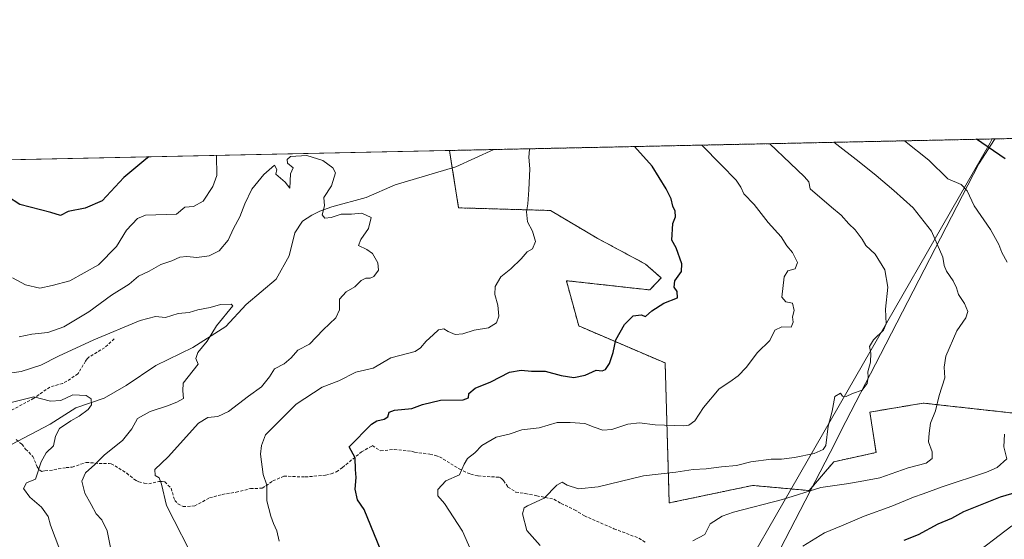
# Model space of a CAD drawing. Units: metres. Extents: x 645103 to 648581, y 4723013 to 4725399.
# Drawn here: x 646299 to 646632, y 4725223 to 4725399 of the extents above; entities that cross this region are included whole.
import ezdxf

# ---------------------------------------------------------------- set-up
doc = ezdxf.new("R2010")
doc.units = ezdxf.units.M
doc.header["$MEASUREMENT"] = 0
doc.linetypes.add('TRAZOS', pattern=[0.75, 0.5, -0.25])
doc.linetypes.add('TRAZOSX2', pattern=[1.5, 1, -0.5])
for name, color, linetype, lineweight in [('Arbolado forestal', 92, 'TRAZOS', 0), ('Arbolado forestal CxS', 92, 'Continuous', 0), ('Comarca CxS', 133, 'Continuous', 0), ('Comunidad Autónoma CxS', 142, 'Continuous', 0), ('Corriente natural lineal', 142, 'Continuous', 13), ('Curva de nivel maestra', 36, 'Continuous', 30), ('Curva de nivel normal', 36, 'Continuous', 0), ('Espacio natural protegido', 2, 'Continuous', 13), ('Espacio natural protegido CxS', 2, 'Continuous', 0), ('Matorral', 135, 'Continuous', 0), ('Matorral CxS', 135, 'Continuous', 0), ('Municipio CxS', 142, 'Continuous', 0), ('Provincia CxS', 1, 'Continuous', 0), ('Senda', 19, 'TRAZOSX2', 0)]:
    doc.layers.add(name, color=color, linetype=linetype, lineweight=lineweight)

# ---------------------------------------------------------------- blocks, each defined once
blk = doc.blocks.new('*U152')
at = {"layer": 'Matorral CxS', "color": 135, "linetype": 'Continuous', "lineweight": 0}
blk.add_polyline3d([(646165.37, 4725348.87, 495.57), (646444.47, 4725354.79, 517.21), (646447.6, 4725335.35, 517.9), (646478.68, 4725334.47, 520.65), (646494.51, 4725325.08, 522.09), (646510.93, 4725316.28, 523.75), (646516.21, 4725311.59, 524.23), (646512.33, 4725307.54, 524.31), (646484.1, 4725310.68, 521.37), (646488.06, 4725296.18, 523.21), (646488.29, 4725295.34, 523.25), (646517.56, 4725282.79, 526.9), (646518.95, 4725235.37, 537.61), (646547.18, 4725241.3, 537.52), (646566.35, 4725239.55, 540.05), (646574.71, 4725249.32, 536.21), (646589, 4725252.45, 537.35), (646586.89, 4725266.15, 536.17), (646605.03, 4725269.19, 538.86), (646683.45, 4725260.47, 556.12)], dxfattribs=at)
blk = doc.blocks.new('*U164')
at = {"layer": 'Curva de nivel normal', "color": 36, "linetype": 'Continuous', "lineweight": 0}
blk.add_polyline3d([(646312.53, 4725219.45, 505), (646309.34, 4725227.79, 505), (646308.54, 4725230.72, 505), (646306.26, 4725233.88, 505), (646302.32, 4725237.38, 505), (646300.22, 4725240.27, 505), (646301.19, 4725242.16, 505), (646304.28, 4725243.4, 505), (646306.18, 4725249.26, 505), (646307.89, 4725252.35, 505), (646310.39, 4725254.68, 505), (646311.06, 4725258.02, 505), (646312.42, 4725260.58, 505), (646316.2, 4725263.24, 505), (646319.02, 4725264.73, 505), (646322.14, 4725267.07, 505), (646323.24, 4725268.62, 505), (646323.07, 4725270.61, 505), (646321.44, 4725271.81, 505), (646316.94, 4725271.99, 505), (646312.84, 4725270.08, 505), (646309.34, 4725269.88, 505), (646303.7, 4725271.28, 505), (646293.74, 4725268.83, 505)], dxfattribs=at)
blk = doc.blocks.new('*U166')
at = {"layer": 'Curva de nivel normal', "color": 36, "linetype": 'Continuous', "lineweight": 0}
blk.add_polyline3d([(646451.77, 4725219.36, 530), (646448.92, 4725225.82, 530), (646442.79, 4725235.2, 530), (646440.53, 4725237.75, 530), (646440.5, 4725239.95, 530), (646443.27, 4725242.81, 530), (646447.88, 4725244.94, 530), (646449.44, 4725248.48, 530), (646450.61, 4725250.47, 530), (646453.09, 4725252.38, 530), (646455.46, 4725254.8, 530), (646460.29, 4725257.71, 530), (646464.68, 4725258.71, 530), (646469.03, 4725260.12, 530), (646474.85, 4725260.8, 530), (646480.99, 4725262.62, 530), (646485.34, 4725262.65, 530), (646490.36, 4725262.34, 530), (646493.51, 4725261.08, 530), (646496.48, 4725260.05, 530), (646499.51, 4725260.29, 530), (646504.93, 4725262.01, 530), (646508.84, 4725262.55, 530), (646514.18, 4725261.88, 530), (646523.74, 4725261.53, 530), (646525.64, 4725261.73, 530), (646527.61, 4725263.18, 530), (646530.52, 4725267.74, 530), (646535.86, 4725274.02, 530), (646539.47, 4725276.35, 530), (646542.26, 4725278.39, 530), (646544.96, 4725281.25, 530), (646548.86, 4725286.39, 530), (646552.98, 4725290.43, 530), (646554.68, 4725293.86, 530), (646557.04, 4725295.06, 530), (646560.29, 4725294.94, 530), (646560.99, 4725296.64, 530), (646560.72, 4725298.42, 530), (646561.28, 4725300.52, 530), (646560.7, 4725303.08, 530), (646558.49, 4725303.53, 530), (646557.12, 4725305.05, 530), (646557.9, 4725312.02, 530), (646559.09, 4725314.02, 530), (646561.58, 4725314.72, 530), (646562.39, 4725316.88, 530), (646560.74, 4725320.25, 530), (646558.83, 4725322.53, 530), (646556.85, 4725325.5, 530), (646552.44, 4725330.42, 530), (646547.68, 4725336.53, 530), (646544.17, 4725340.16, 530), (646543.26, 4725342.35, 530), (646541.62, 4725344.72, 530), (646536.57, 4725349.97, 530), (646529.97, 4725356.61, 530)], dxfattribs=at)
blk = doc.blocks.new('*U172')
at = {"layer": 'Curva de nivel normal', "color": 36, "linetype": 'Continuous', "lineweight": 0}
for points in [[(646386.76, 4725222.41, 520), (646385.98, 4725225.95, 520), (646384.89, 4725228.35, 520), (646384.01, 4725230.88, 520), (646382.66, 4725236.04, 520), (646382.6, 4725241.43, 520), (646381.4, 4725245.06, 520), (646380.47, 4725251.9, 520), (646380.86, 4725254.84, 520), (646382.21, 4725258.39, 520), (646392.58, 4725268.82, 520), (646401.38, 4725274.64, 520), (646407.06, 4725276.76, 520), (646412.78, 4725279.64, 520), (646418.69, 4725281.02, 520), (646424.6, 4725284.52, 520), (646432.83, 4725286.69, 520), (646434.7, 4725287.91, 520), (646436.56, 4725290.22, 520), (646439, 4725292.35, 520), (646440.79, 4725294.05, 520), (646442.54, 4725294.33, 520), (646444.06, 4725293.41, 520), (646446.45, 4725292.43, 520), (646448.97, 4725292.62, 520), (646452.87, 4725293.92, 520), (646457.76, 4725294.66, 520), (646460.42, 4725296.35, 520), (646461.24, 4725298.68, 520), (646460.89, 4725302.35, 520), (646459.84, 4725306.02, 520), (646459.94, 4725308.68, 520), (646461.93, 4725312.02, 520), (646465.3, 4725314.68, 520), (646468.78, 4725318.08, 520), (646470.78, 4725320.42, 520), (646472.6, 4725321.5, 520), (646473.65, 4725323.98, 520), (646472.59, 4725327.46, 520), (646470.93, 4725330.57, 520), (646470.54, 4725334.02, 520), (646471.03, 4725336.76, 520), (646471.44, 4725341.47, 520), (646471.77, 4725348.6, 520), (646471.34, 4725352.54, 520), (646471.66, 4725355.09, 520), (646471.6, 4725355.37, 520)], [(646365.62, 4725353.12, 520), (646365.72, 4725346.35, 520), (646364.37, 4725342.54, 520), (646361.01, 4725337.64, 520), (646357.74, 4725335.81, 520), (646354.88, 4725335.62, 520), (646352.02, 4725333.2, 520), (646341.48, 4725332.93, 520), (646338.85, 4725331.73, 520), (646335.05, 4725327.78, 520), (646331.65, 4725322.26, 520), (646325.6, 4725316.1, 520), (646315.84, 4725310.63, 520), (646309.86, 4725309.06, 520), (646305.7, 4725308.14, 520), (646300.9, 4725309.29, 520), (646296.43, 4725311.68, 520)]]:
    blk.add_polyline3d(points, dxfattribs=at)
blk = doc.blocks.new('*U174')
at = {"layer": 'Curva de nivel normal', "color": 36, "linetype": 'Continuous', "lineweight": 0}
blk.add_polyline3d([(646298.69, 4725291.67, 515), (646303.02, 4725292.51, 515), (646308.4, 4725293.17, 515), (646313.87, 4725295.07, 515), (646322.31, 4725300.13, 515), (646330, 4725305.82, 515), (646335.96, 4725309.48, 515), (646339.11, 4725312.18, 515), (646342.71, 4725313.94, 515), (646346.69, 4725316.19, 515), (646350.44, 4725317.37, 515), (646353.12, 4725318.59, 515), (646355.56, 4725318.89, 515), (646358.92, 4725318.58, 515), (646363.11, 4725319.14, 515), (646366.52, 4725320.8, 515), (646369.47, 4725324.35, 515), (646371.35, 4725328.35, 515), (646373.46, 4725332.35, 515), (646375.16, 4725336.68, 515), (646377.49, 4725341.65, 515), (646381.63, 4725346.69, 515), (646385.21, 4725349.83, 515), (646386, 4725348.38, 515), (646385.7, 4725346.78, 515), (646388.82, 4725344.08, 515), (646390.4, 4725342.07, 515), (646390.69, 4725346.88, 515), (646391.52, 4725348.89, 515), (646389.66, 4725350.51, 515), (646389.5, 4725351.75, 515), (646390.64, 4725352.75, 515), (646396.22, 4725353.06, 515), (646401.64, 4725351.44, 515), (646404.93, 4725348.93, 515), (646405.9, 4725347.2, 515), (646404.49, 4725342.85, 515), (646401.98, 4725338.85, 515), (646402.13, 4725336.04, 515), (646401.4, 4725333.03, 515), (646402.22, 4725331.88, 515), (646404.39, 4725332.05, 515), (646407.84, 4725333.17, 515), (646411.28, 4725333.22, 515), (646414.83, 4725333.58, 515), (646417.95, 4725332.12, 515), (646417.03, 4725328.39, 515), (646414.48, 4725324.68, 515), (646413.68, 4725322.56, 515), (646416.51, 4725321.19, 515), (646418.41, 4725319.84, 515), (646420.22, 4725316.68, 515), (646420.4, 4725314.25, 515), (646418.87, 4725312.12, 515), (646417.59, 4725311.48, 515), (646416.14, 4725311.58, 515), (646414.59, 4725310.72, 515), (646412.48, 4725308.54, 515), (646409.54, 4725306.9, 515), (646407.29, 4725304.36, 515), (646407.24, 4725300.75, 515), (646405.98, 4725298.07, 515), (646401.7, 4725294.03, 515), (646397.05, 4725289.22, 515), (646393.1, 4725287.17, 515), (646390.84, 4725284.56, 515), (646388.54, 4725282.45, 515), (646385.27, 4725280.76, 515), (646383.56, 4725278.12, 515), (646380.78, 4725274.68, 515), (646376.4, 4725271.54, 515), (646369.68, 4725266.4, 515), (646366, 4725264.7, 515), (646362.69, 4725264.33, 515), (646359.51, 4725262.43, 515), (646349.18, 4725251.02, 515), (646344.67, 4725246.65, 515), (646344.79, 4725244.62, 515), (646346.1, 4725243.9, 515), (646346.89, 4725241.77, 515), (646348.65, 4725234.53, 515), (646358.86, 4725214.4, 515)], dxfattribs=at)
blk = doc.blocks.new('*U205')
at = {"layer": 'Curva de nivel normal', "color": 36, "linetype": 'Continuous', "lineweight": 0}
blk.add_polyline3d([(646330.13, 4725217.98, 510), (646328.57, 4725225.9, 510), (646326.69, 4725229.64, 510), (646324.78, 4725231.68, 510), (646323.07, 4725234.89, 510), (646320.97, 4725238.63, 510), (646319.92, 4725242.77, 510), (646321.15, 4725245.58, 510), (646324.3, 4725248.35, 510), (646327.68, 4725251.69, 510), (646333.76, 4725256.58, 510), (646336.88, 4725260.46, 510), (646338.78, 4725264.02, 510), (646343.13, 4725266.35, 510), (646349, 4725268.24, 510), (646352.17, 4725269.56, 510), (646354.45, 4725270.78, 510), (646354.16, 4725273.4, 510), (646354.29, 4725275.96, 510), (646359.32, 4725282.35, 510), (646358.59, 4725284.32, 510), (646359.26, 4725286.3, 510), (646362.36, 4725290.18, 510), (646365.52, 4725295.36, 510), (646371.09, 4725302.16, 510), (646370.5, 4725302.74, 510), (646366.96, 4725302.61, 510), (646363.48, 4725301.64, 510), (646359.22, 4725300.79, 510), (646356.36, 4725299.87, 510), (646352.58, 4725299.51, 510), (646348.26, 4725298.24, 510), (646344.92, 4725298.53, 510), (646339.69, 4725297.19, 510), (646324.02, 4725290.61, 510), (646312.02, 4725285.08, 510), (646306.02, 4725282.03, 510), (646299.36, 4725279.92, 510), (646294.64, 4725279.2, 510)], dxfattribs=at)
blk = doc.blocks.new('*U212')
at = {"layer": 'Curva de nivel maestra', "color": 36, "linetype": 'Continuous', "lineweight": 30}
for points in [[(646442.71, 4725166.72, 525), (646415.55, 4725233.15, 525), (646413.38, 4725236.44, 525), (646412.5, 4725240.02, 525), (646412.84, 4725243.94, 525), (646412.68, 4725246.73, 525), (646412.58, 4725250.61, 525), (646410.54, 4725254.35, 525), (646418.03, 4725262.01, 525), (646419.85, 4725263.21, 525), (646422.35, 4725263.71, 525), (646423.58, 4725264.57, 525), (646424.1, 4725266.09, 525), (646425.93, 4725266.78, 525), (646431.7, 4725267.4, 525), (646435.4, 4725268.72, 525), (646441.51, 4725270.17, 525), (646449.15, 4725270.32, 525), (646451, 4725270.97, 525), (646451.01, 4725272.43, 525), (646453.26, 4725274.27, 525), (646458.53, 4725276.37, 525), (646464.88, 4725279.63, 525), (646468.75, 4725280.34, 525), (646472.31, 4725280, 525), (646476.92, 4725279.97, 525), (646482.29, 4725278.5, 525), (646486.62, 4725277.82, 525), (646490.48, 4725278.65, 525), (646494.24, 4725280.33, 525), (646496.18, 4725280.18, 525), (646497.31, 4725280.6, 525), (646498.71, 4725282.62, 525), (646499.99, 4725286.34, 525), (646500.88, 4725290.68, 525), (646503.8, 4725295.83, 525), (646506.75, 4725298.78, 525), (646509.41, 4725299.13, 525), (646510.88, 4725298.56, 525), (646513.03, 4725300.43, 525), (646517.08, 4725303.01, 525), (646521.7, 4725304.84, 525), (646521.67, 4725307.03, 525), (646520.62, 4725308.51, 525), (646520.9, 4725310.68, 525), (646523.12, 4725313.82, 525), (646523.19, 4725316.34, 525), (646521.31, 4725321.85, 525), (646519.78, 4725324.44, 525), (646520.2, 4725330.02, 525), (646521.08, 4725332.35, 525), (646520.96, 4725334.24, 525), (646520.2, 4725335.93, 525), (646519.56, 4725338.44, 525), (646517.96, 4725341.76, 525), (646513.14, 4725349.48, 525), (646507.13, 4725356.12, 525)], [(646342.63, 4725352.63, 525), (646341.58, 4725351.89, 525), (646334.21, 4725345.68, 525), (646326.81, 4725337.77, 525), (646321.13, 4725335.29, 525), (646315.3, 4725334.1, 525), (646312.71, 4725332.74, 525), (646309.43, 4725333.75, 525), (646298.99, 4725336.54, 525), (646294.72, 4725339.19, 525), (646292.81, 4725339.88, 525), (646288.49, 4725344.71, 525), (646283.65, 4725346.85, 525), (646281.07, 4725347.84, 525), (646276.5, 4725351.03, 525), (646276.33, 4725351.22, 525)]]:
    blk.add_polyline3d(points, dxfattribs=at)

msp = doc.modelspace()

# ---------------------------------------------------------------- linework, layer by layer
at = {"layer": 'Arbolado forestal', "color": 92, "linetype": 'TRAZOS', "lineweight": 0}
for points in [[(646444.47, 4725354.79, 517.21), (646459.51, 4725355.11, 518.91), (646935.98, 4725365.23, 625.93), (647889.05, 4725385.46, 769.2)], [(646683.45, 4725260.47, 556.12), (646605.03, 4725269.19, 538.86), (646586.89, 4725266.15, 536.17), (646589, 4725252.45, 537.35), (646574.71, 4725249.32, 536.21), (646566.35, 4725239.55, 540.05), (646547.18, 4725241.3, 537.52), (646518.95, 4725235.37, 537.61), (646517.56, 4725282.79, 526.9), (646488.28, 4725295.34, 523.25), (646488.06, 4725296.18, 523.21), (646484.1, 4725310.68, 521.37), (646512.33, 4725307.54, 524.31), (646516.21, 4725311.59, 524.23), (646510.93, 4725316.29, 523.75), (646494.51, 4725325.08, 522.09), (646478.68, 4725334.47, 520.65), (646447.6, 4725335.35, 517.9), (646445.42, 4725348.91, 517.39), (646444.47, 4725354.79, 517.21)]]:
    msp.add_polyline3d(points, dxfattribs=at)
at = {"layer": 'Arbolado forestal CxS', "color": 92, "linetype": 'Continuous', "lineweight": 0}
msp.add_polyline3d([(646683.45, 4725260.47, 556.12), (646605.03, 4725269.19, 538.86), (646586.89, 4725266.15, 536.17), (646589, 4725252.45, 537.35), (646574.71, 4725249.32, 536.21), (646566.35, 4725239.55, 540.05), (646547.18, 4725241.3, 537.52), (646518.95, 4725235.37, 537.61), (646517.56, 4725282.79, 526.9), (646488.29, 4725295.34, 523.25), (646488.06, 4725296.18, 523.21), (646484.1, 4725310.68, 521.37), (646512.33, 4725307.54, 524.31), (646516.21, 4725311.59, 524.23), (646510.93, 4725316.28, 523.75), (646494.51, 4725325.08, 522.09), (646478.68, 4725334.47, 520.65), (646447.6, 4725335.35, 517.9), (646444.47, 4725354.79, 517.21), (647889.05, 4725385.46, 769.2)], dxfattribs=at)
at = {"layer": 'Comarca CxS', "color": 133, "linetype": 'Continuous', "lineweight": 0}
msp.add_polyline3d([(648581.46, 4723085.7, 1215.46), (645165.63, 4723013.18, 900.71), (645117.16, 4725326.61, 469.54), (648531.85, 4725399.11, 493.96), (648581.46, 4723085.7, 1215.46)], close=True, dxfattribs=at)
msp.add_polyline3d([(648581.46, 4723085.7, 1215.46), (645165.63, 4723013.18, 900.71), (645117.16, 4725326.61, 469.54), (648531.85, 4725399.11, 493.96), (648581.46, 4723085.7, 1215.46)], close=True, dxfattribs=at)
at = {"layer": 'Comunidad Autónoma CxS', "color": 142, "linetype": 'Continuous', "lineweight": 0}
for points in [[(648581.46, 4723085.7, 1215.46), (645165.63, 4723013.18, 900.71), (645145.31, 4723982.89, 534.77), (645117.16, 4725326.61, 469.54), (648531.85, 4725399.11, 493.96), (648542.95, 4724881.28, 557.3), (648581.46, 4723085.7, 1215.46)], [(648581.46, 4723085.7, 1215.46), (645165.63, 4723013.18, 900.71), (645145.31, 4723982.89, 534.78), (645117.16, 4725326.61, 469.54), (648531.85, 4725399.11, 493.96), (648542.95, 4724881.28, 557.3), (648581.46, 4723085.7, 1215.46)]]:
    msp.add_polyline3d(points, close=True, dxfattribs=at)
at = {"layer": 'Corriente natural lineal', "color": 142, "linetype": 'Continuous', "lineweight": 13}
msp.add_polyline3d([(646459.51, 4725355.11, 518.91), (646459.51, 4725355.11, 518.91), (646446.68, 4725349.29, 517.57), (646426.12, 4725343.12, 516.11), (646416.28, 4725338.81, 515.58), (646404.7, 4725335.72, 515.02), (646400.56, 4725334.27, 514.81), (646397.82, 4725332.91, 514.32), (646394.73, 4725330.79, 513.85), (646392.09, 4725326.94, 513.62), (646390.2, 4725319.15, 513.53), (646385.76, 4725311.19, 512.07), (646375.64, 4725302.58, 510.82), (646368.69, 4725295.2, 510.67), (646357.58, 4725288.03, 509.76), (646345.01, 4725281.95, 507.65), (646334.93, 4725275.14, 507.23), (646327.55, 4725270.82, 506.58), (646317.9, 4725267.62, 504.55), (646309.2, 4725262.08, 504.38), (646295.94, 4725255.09, 502.78)], dxfattribs=at)
at = {"layer": 'Curva de nivel maestra', "color": 36, "linetype": 'Continuous', "lineweight": 30}
for points in [[(646632.73, 4725352.01, 550), (646623.09, 4725358.58, 550)], [(646598.58, 4725222.79, 550), (646603.37, 4725224.69, 550), (646610.03, 4725228.3, 550), (646614.7, 4725230.23, 550), (646618.7, 4725232.42, 550), (646631.22, 4725237.44, 550), (646640.79, 4725240.27, 550)]]:
    msp.add_polyline3d(points, dxfattribs=at)
at = {"layer": 'Curva de nivel normal', "color": 36, "linetype": 'Continuous', "lineweight": 0}
for points in [[(646475.24, 4725220.9, 535), (646470.66, 4725225.98, 535), (646469.19, 4725231.64, 535), (646469.85, 4725233.71, 535), (646470.89, 4725234.37, 535), (646476.54, 4725237.02, 535), (646480.91, 4725241.4, 535), (646482.68, 4725242.42, 535), (646484.38, 4725241.42, 535), (646488.2, 4725240.19, 535), (646494.89, 4725240.88, 535), (646510.27, 4725244.59, 535), (646521.14, 4725245.8, 535), (646527.07, 4725246.72, 535), (646531.42, 4725246.98, 535), (646536.67, 4725247.64, 535), (646541.79, 4725248.02, 535), (646546.57, 4725249.25, 535), (646553.53, 4725250.24, 535), (646557.03, 4725250.21, 535), (646561.37, 4725250.75, 535), (646568.03, 4725252.07, 535), (646571.13, 4725253.44, 535), (646571.99, 4725254.78, 535), (646572.8, 4725261.34, 535), (646574.14, 4725266.46, 535), (646575.08, 4725271.41, 535), (646576.92, 4725272.57, 535), (646577.7, 4725271.51, 535), (646578.84, 4725271.47, 535), (646581.03, 4725272.44, 535), (646584.3, 4725273.58, 535), (646586.05, 4725275.85, 535), (646586.31, 4725277.96, 535), (646586.18, 4725279.83, 535), (646587.14, 4725283.02, 535), (646587.23, 4725286.14, 535), (646586.85, 4725288.35, 535), (646588.2, 4725290.68, 535), (646591.49, 4725293.87, 535), (646592.45, 4725296.09, 535), (646592.18, 4725300.98, 535), (646592.95, 4725308.43, 535), (646592.04, 4725314.36, 535), (646588.7, 4725319.68, 535), (646585.6, 4725322.58, 535), (646584.27, 4725324.74, 535), (646581.96, 4725327.88, 535), (646579.8, 4725329.94, 535), (646577.2, 4725332.86, 535), (646573.95, 4725335.6, 535), (646566.7, 4725341.82, 535), (646566.28, 4725344.18, 535), (646564.76, 4725345.92, 535), (646559.91, 4725350.47, 535), (646553.01, 4725357.1, 535)], [(646574.74, 4725357.56, 540), (646583.26, 4725350.96, 540), (646589.02, 4725346.31, 540), (646595.02, 4725341.19, 540), (646601.63, 4725335.41, 540), (646607.8, 4725327.45, 540), (646611.64, 4725318.69, 540), (646612.05, 4725315.82, 540), (646612.84, 4725313.88, 540), (646615.18, 4725310.68, 540), (646616.28, 4725308.31, 540), (646616.92, 4725305.95, 540), (646619, 4725302.99, 540), (646620.16, 4725300.27, 540), (646619.45, 4725298.1, 540), (646616.43, 4725293.72, 540), (646612.7, 4725285.14, 540), (646612.05, 4725281.32, 540), (646612.27, 4725277.74, 540), (646610.36, 4725271.82, 540), (646609.19, 4725266.55, 540), (646607.43, 4725262.42, 540), (646606.96, 4725258.96, 540), (646606.83, 4725256.09, 540), (646608.07, 4725252.68, 540), (646607.97, 4725250.4, 540), (646605.94, 4725248.81, 540), (646599.84, 4725247.21, 540), (646590.34, 4725243.9, 540), (646583.66, 4725242.64, 540), (646578.98, 4725241.79, 540), (646570.26, 4725240.56, 540), (646557.33, 4725236.59, 540), (646540.7, 4725232.22, 540), (646536.91, 4725230.89, 540), (646532.87, 4725228.31, 540), (646530.97, 4725224.68, 540), (646526.91, 4725222.48, 540)], [(646598.68, 4725358.07, 545), (646606.87, 4725351.46, 545), (646613.33, 4725345.16, 545), (646617.88, 4725343.27, 545), (646619.91, 4725341.08, 545), (646622.22, 4725336.01, 545), (646627.82, 4725328.01, 545), (646630.61, 4725322.96, 545), (646631.62, 4725320.21, 545), (646633.41, 4725316.96, 545)], [(646632.57, 4725258.68, 545), (646632.36, 4725254.35, 545), (646633.27, 4725250.29, 545), (646629.99, 4725247.37, 545), (646626.38, 4725245.76, 545), (646611.37, 4725240.88, 545), (646605.03, 4725238.46, 545), (646601.7, 4725237.32, 545), (646594.37, 4725234.29, 545), (646585.03, 4725230.9, 545), (646577.31, 4725227.61, 545), (646571.54, 4725225.25, 545), (646564.25, 4725220.76, 545)], [(646638.53, 4725120.51, 555), (646631.74, 4725127.39, 555), (646628.76, 4725131.08, 555), (646625.8, 4725136.08, 555), (646620.73, 4725142.57, 555), (646615.87, 4725150.7, 555), (646612.68, 4725158.85, 555), (646607.97, 4725167.65, 555), (646606.28, 4725172.42, 555), (646607.13, 4725176.02, 555), (646606.98, 4725179.02, 555), (646605.56, 4725184.14, 555), (646606.97, 4725188.63, 555), (646607.13, 4725191.27, 555), (646606.02, 4725194.13, 555), (646606.61, 4725197.02, 555), (646609.69, 4725202.35, 555), (646609.11, 4725207.73, 555), (646609.21, 4725210.58, 555), (646610.74, 4725212.58, 555), (646613.83, 4725214.33, 555), (646620.21, 4725216.33, 555), (646634.99, 4725227.66, 555)]]:
    msp.add_polyline3d(points, dxfattribs=at)
at = {"layer": 'Espacio natural protegido', "color": 2, "linetype": 'Continuous', "lineweight": 13}
for points in [[(646417.78, 4724950.98, 506.23), (646415.71, 4724954.34, 506.25), (646412.28, 4724959.34, 506.28), (646457.22, 4725054.33, 522.56), (646525.34, 4725179.33, 539.23), (646627.66, 4725357.33, 550.38), (646628.4, 4725358.7, 550.85)], [(646417.78, 4724950.98, 506.23), (646419.31, 4724953.94, 506.43), (646554.39, 4725215.65, 543.51), (646556.49, 4725219.71, 544.07), (646575.11, 4725255.78, 535.24), (646577.11, 4725259.66, 535.51), (646590.55, 4725285.69, 535.5), (646623.86, 4725350.23, 547.75), (646629.16, 4725358.53, 550.95), (646629.37, 4725358.72, 551.04)], [(646417.78, 4724950.98, 506.23), (646419.31, 4724953.94, 506.43), (646554.39, 4725215.65, 543.51), (646556.49, 4725219.71, 544.07), (646575.11, 4725255.78, 535.24), (646577.11, 4725259.66, 535.51), (646590.55, 4725285.69, 535.5), (646623.86, 4725350.23, 547.75), (646629.16, 4725358.53, 550.95), (646629.37, 4725358.72, 551.04)]]:
    msp.add_polyline3d(points, dxfattribs=at)
at = {"layer": 'Espacio natural protegido CxS', "color": 2, "linetype": 'Continuous', "lineweight": 0}
for points in [[(646455.4, 4724863.84, 504.86), (646451.71, 4724879.84, 505.86), (646444.77, 4724899.84, 506.55), (646437.77, 4724915.34, 506.21), (646428.46, 4724933.84, 506.26), (646419.4, 4724948.34, 506.19), (646418.96, 4724949.05, 506.2), (646417.78, 4724950.98, 506.23), (646415.71, 4724954.34, 506.25), (646412.28, 4724959.34, 506.28), (646457.22, 4725054.33, 522.56), (646525.34, 4725179.33, 539.23), (646627.66, 4725357.33, 550.38), (646628.4, 4725358.7, 550.85), (646629.37, 4725358.72, 551.04), (648531.85, 4725399.11, 493.96)], [(646455.4, 4724863.84, 504.86), (646451.71, 4724879.84, 505.86), (646444.77, 4724899.84, 506.55), (646437.77, 4724915.34, 506.21), (646428.46, 4724933.84, 506.26), (646419.4, 4724948.34, 506.19), (646418.96, 4724949.05, 506.2), (646417.78, 4724950.98, 506.23), (646415.71, 4724954.34, 506.25), (646412.28, 4724959.34, 506.28), (646457.22, 4725054.33, 522.56), (646525.34, 4725179.33, 539.23), (646627.66, 4725357.33, 550.38), (646628.4, 4725358.7, 550.85), (646629.37, 4725358.72, 551.04), (648531.85, 4725399.11, 493.96)], [(646556.49, 4725219.71, 544.07), (646575.11, 4725255.78, 535.24), (646577.11, 4725259.66, 535.51), (646590.55, 4725285.69, 535.5), (646623.86, 4725350.23, 547.75), (646629.16, 4725358.53, 550.95), (646629.37, 4725358.72, 551.04), (648531.85, 4725399.11, 493.96)], [(646556.49, 4725219.71, 544.07), (646575.11, 4725255.78, 535.24), (646577.11, 4725259.66, 535.51), (646590.55, 4725285.69, 535.5), (646623.86, 4725350.23, 547.75), (646629.16, 4725358.53, 550.95), (646629.37, 4725358.72, 551.04), (648531.85, 4725399.11, 493.96)], [(646556.49, 4725219.71, 544.07), (646575.11, 4725255.78, 535.24), (646577.11, 4725259.66, 535.51), (646590.55, 4725285.69, 535.5), (646623.86, 4725350.23, 547.75), (646629.16, 4725358.53, 550.95), (646629.37, 4725358.72, 551.04), (648531.85, 4725399.11, 493.96)], [(646556.49, 4725219.71, 544.07), (646575.11, 4725255.78, 535.24), (646577.11, 4725259.66, 535.51), (646590.55, 4725285.69, 535.5), (646623.86, 4725350.23, 547.75), (646629.16, 4725358.53, 550.95), (646629.37, 4725358.72, 551.04), (648531.85, 4725399.11, 493.96)]]:
    msp.add_polyline3d(points, dxfattribs=at)
at = {"layer": 'Matorral', "color": 135, "linetype": 'Continuous', "lineweight": 0}
for points in [[(646165.37, 4725348.87, 495.57), (646167.04, 4725348.9, 495.68), (646168.7, 4725348.94, 495.87), (646173.07, 4725349.03, 496.91), (646444.47, 4725354.79, 517.21)], [(646683.45, 4725260.47, 556.12), (646605.03, 4725269.19, 538.86), (646586.89, 4725266.15, 536.17), (646589, 4725252.45, 537.35), (646574.71, 4725249.32, 536.21), (646566.35, 4725239.55, 540.05), (646547.18, 4725241.3, 537.52), (646518.95, 4725235.37, 537.61), (646517.56, 4725282.79, 526.9), (646488.28, 4725295.34, 523.25), (646488.06, 4725296.18, 523.21), (646484.1, 4725310.68, 521.37), (646512.33, 4725307.54, 524.31), (646516.21, 4725311.59, 524.23), (646510.93, 4725316.29, 523.75), (646494.51, 4725325.08, 522.09), (646478.68, 4725334.47, 520.65), (646447.6, 4725335.35, 517.9), (646445.42, 4725348.91, 517.39), (646444.47, 4725354.79, 517.21)]]:
    msp.add_polyline3d(points, dxfattribs=at)
at = {"layer": 'Municipio CxS', "color": 142, "linetype": 'Continuous', "lineweight": 0}
msp.add_polyline3d([(645117.16, 4725326.61, 469.54), (648531.85, 4725399.11, 493.96)], dxfattribs=at)
msp.add_polyline3d([(645117.16, 4725326.61, 469.54), (648531.85, 4725399.11, 493.96)], dxfattribs=at)
at = {"layer": 'Provincia CxS', "color": 1, "linetype": 'Continuous', "lineweight": 0}
msp.add_polyline3d([(648581.46, 4723085.7, 1215.46), (645165.63, 4723013.18, 900.71), (645117.16, 4725326.61, 469.54), (646629.37, 4725358.72, 551.04), (648531.85, 4725399.11, 493.96), (648534.6, 4725270.66, 490.92), (648581.46, 4723085.7, 1215.46)], close=True, dxfattribs=at)
msp.add_polyline3d([(648581.46, 4723085.7, 1215.46), (645165.63, 4723013.18, 900.71), (645117.16, 4725326.61, 469.54), (646629.37, 4725358.72, 551.04), (648531.85, 4725399.11, 493.96), (648534.6, 4725270.66, 490.92), (648581.46, 4723085.7, 1215.46)], close=True, dxfattribs=at)
at = {"layer": 'Senda', "color": 19, "linetype": 'TRAZOSX2', "lineweight": 0}
for points in [[(646330.91, 4725291.01, 509.22), (646327.68, 4725287.96, 508.54), (646322.44, 4725284.83, 507.71), (646321.77, 4725284.19, 507.43), (646321.2, 4725283.41, 507.18), (646318.65, 4725279.12, 506.61), (646314.91, 4725276.59, 506.03), (646313.47, 4725275.87, 506.07), (646309.13, 4725274.64, 505.84), (646303.67, 4725270.82, 505.18), (646295.16, 4725266.26, 504.35), (646294.56, 4725265.7, 504.27), (646293.49, 4725265.16, 504.19), (646290.66, 4725264.22, 503.82), (646288.25, 4725263.82, 503.44), (646280.03, 4725259.99, 502.03)], [(646297.71, 4725256.81, 502.94), (646299.66, 4725255.27, 502.95), (646300.9, 4725253.57, 502.88), (646303.37, 4725251.15, 503.78), (646304.84, 4725247.58, 504.74), (646305.56, 4725246.6, 505.03), (646306.25, 4725246.07, 505.26), (646307.46, 4725246.24, 505.56), (646309.03, 4725246.35, 505.94), (646314.67, 4725247.34, 507.33), (646316.68, 4725247.48, 507.94), (646321.4, 4725249.11, 508.65), (646325.84, 4725248.74, 510.11), (646329.18, 4725248.77, 511.05), (646329.9, 4725248.58, 511.31), (646331.21, 4725247.9, 511.87), (646335.14, 4725245.44, 513.29), (646337.76, 4725243.33, 513.95), (646338.32, 4725242.93, 514.02), (646339.25, 4725242.53, 514.15), (646341.11, 4725242.05, 514.42), (646342.61, 4725241.89, 514.57), (646346.07, 4725242.6, 514.85), (646347.13, 4725242.62, 514.99), (646348.09, 4725242.51, 515.14), (646350.19, 4725240.35, 515.36), (646351.42, 4725236.2, 515.38), (646352.51, 4725235.12, 515.51), (646354.24, 4725234.11, 515.71), (646358.18, 4725234.34, 516.24), (646363.24, 4725237.1, 517.08), (646367.49, 4725238.25, 517.6), (646372.21, 4725238.98, 518.2), (646377.11, 4725240.23, 519.05), (646381.08, 4725240.35, 519.56), (646384.7, 4725242.82, 520.23), (646388.35, 4725244.45, 520.86), (646395.61, 4725244.16, 522.08), (646402.53, 4725244.76, 523.13), (646404.44, 4725245.22, 523.4), (646406.19, 4725245.96, 523.67), (646408.27, 4725247.38, 524.12), (646414.69, 4725252.65, 525.42), (646418.36, 4725254.78, 525.64), (646421.17, 4725252.97, 526.19), (646425.8, 4725253.52, 526.59), (646431.68, 4725252.86, 527.16), (646432.66, 4725252.6, 527.34), (646437.87, 4725251.86, 528.04), (646439.81, 4725251.49, 528.27), (646441.12, 4725251.01, 528.41), (646447.82, 4725246.87, 529.76), (646451.68, 4725245.11, 530.38), (646454.26, 4725244.51, 530.87), (646461.47, 4725244.05, 532.13), (646462.11, 4725243.63, 532.29), (646462.81, 4725242.93, 532.48), (646464.3, 4725240.74, 532.89), (646467.01, 4725239.05, 533.26), (646470.19, 4725238.53, 533.63), (646474.06, 4725237.8, 534.35), (646479.91, 4725236.61, 535.27), (646482.29, 4725235.19, 535.68), (646486.87, 4725233.07, 535.88), (646490.2, 4725231, 536.51), (646500.23, 4725226.63, 537.48), (646508.67, 4725223.43, 538.1), (646510.95, 4725221.99, 538.44)]]:
    msp.add_polyline3d(points, dxfattribs=at)

# ---------------------------------------------------------------- block references
at = {"layer": 'Curva de nivel maestra', "color": 36, "linetype": 'Continuous', "lineweight": 30}
msp.add_blockref('*U212', (0, 0), dxfattribs=at)
at = {"layer": 'Curva de nivel normal', "color": 36, "linetype": 'Continuous', "lineweight": 0}
for name in ['*U164', '*U205', '*U174', '*U172', '*U166']:
    msp.add_blockref(name, (0, 0), dxfattribs=at)
at = {"layer": 'Matorral CxS', "color": 135, "linetype": 'Continuous', "lineweight": 0}
msp.add_blockref('*U152', (0, 0), dxfattribs=at)

doc.saveas('drawing.dxf')
